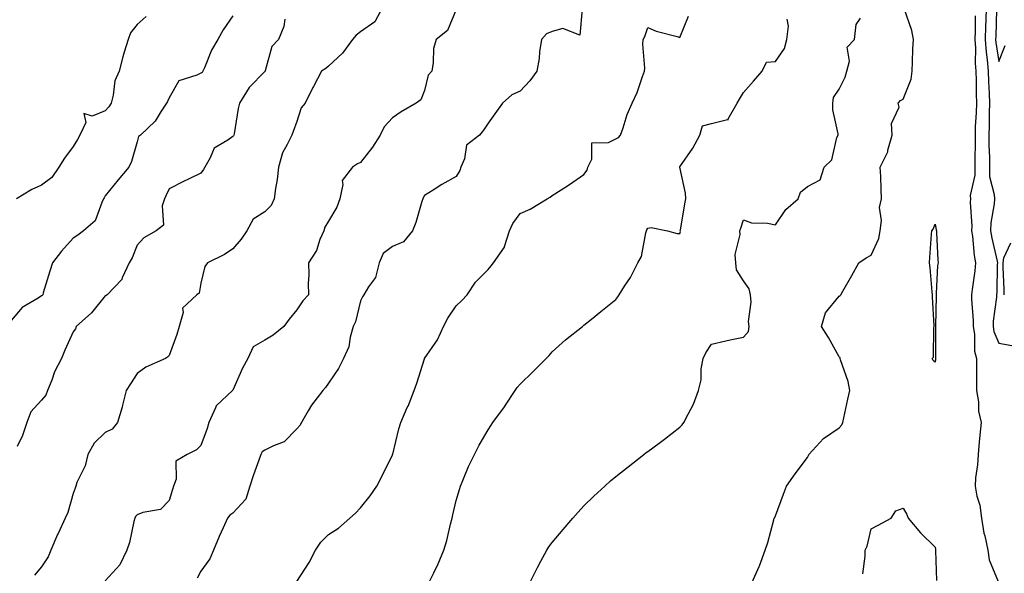
# Model space of a CAD drawing. Units: inches. Extents: x 873443 to 876083, y 7289978 to 7292618.
# Drawn here: x 873641 to 873950, y 7292235 to 7292408 of the extents above; entities that cross this region are included whole.
import ezdxf

# ---------------------------------------------------------------- set-up
doc = ezdxf.new("R2010")
doc.units = ezdxf.units.IN
doc.header["$MEASUREMENT"] = 0
doc.layers.add('Contour_87347289', color=7, linetype='Continuous', true_color=0x98b47d)

msp = doc.modelspace()

# ---------------------------------------------------------------- linework, layer by layer
at = {"layer": 'Contour_87347289'}
for points in [[(873754.97, 7292411.92, 3346), (873752.53, 7292407.45, 3346), (873748.05, 7292404.3, 3346), (873746.69, 7292403.29, 3346), (873745.52, 7292401.92, 3346), (873742.42, 7292397.55, 3346), (873738.05, 7292393.54, 3346), (873737.21, 7292392.76, 3346), (873735.84, 7292391.92, 3346), (873733.32, 7292387.18, 3346), (873733.13, 7292386.84, 3346), (873730.71, 7292381.92, 3346), (873729.49, 7292380.47, 3346), (873728.05, 7292376.15, 3346), (873726.92, 7292373.04, 3346), (873726.49, 7292371.92, 3346), (873725.08, 7292368.95, 3346), (873723.54, 7292366.42, 3346), (873722.29, 7292361.92, 3346), (873721.95, 7292358.01, 3346), (873721.35, 7292355.22, 3346), (873720.99, 7292351.92, 3346), (873720.09, 7292349.88, 3346), (873718.05, 7292347.88, 3346), (873714.39, 7292345.58, 3346), (873712.43, 7292341.92, 3346), (873710.68, 7292339.29, 3346), (873708.05, 7292336.34, 3346), (873705.4, 7292334.57, 3346), (873700.04, 7292331.92, 3346), (873699.23, 7292330.74, 3346), (873698.05, 7292325.56, 3346), (873697.53, 7292322.44, 3346), (873696.71, 7292321.92, 3346), (873692.25, 7292317.72, 3346), (873692.47, 7292316.33, 3346), (873691.26, 7292311.92, 3346), (873690.47, 7292309.5, 3346), (873688.05, 7292302.84, 3346), (873687.61, 7292302.36, 3346), (873686.88, 7292301.92, 3346), (873680.75, 7292299.21, 3346), (873678.05, 7292297.28, 3346), (873675.92, 7292294.05, 3346), (873674.58, 7292291.92, 3346), (873673.42, 7292287.29, 3346), (873673.31, 7292286.66, 3346), (873671.85, 7292281.92, 3346), (873670.17, 7292279.8, 3346), (873668.05, 7292278.77, 3346), (873664.6, 7292275.37, 3346), (873662.6, 7292271.92, 3346), (873661.71, 7292268.27, 3346), (873659.2, 7292263.07, 3346), (873658.79, 7292261.92, 3346), (873658.67, 7292261.3, 3346), (873658.05, 7292259.64, 3346), (873656.28, 7292253.69, 3346), (873655.5, 7292251.92, 3346), (873653.28, 7292247.15, 3346), (873653.13, 7292246.84, 3346), (873650.97, 7292241.92, 3346), (873650.13, 7292239.84, 3346), (873648.05, 7292236.63, 3346), (873645.87, 7292234.1, 3346)], [(873944.02, 7292411.92, 3341), (873943.93, 7292407.8, 3341), (873943.87, 7292406.1, 3341), (873943.78, 7292401.92, 3341), (873944.05, 7292397.92, 3341), (873944.43, 7292395.54, 3341), (873944.71, 7292391.92, 3341), (873944.81, 7292388.68, 3341), (873945.02, 7292384.95, 3341), (873945.11, 7292381.92, 3341), (873945.02, 7292378.88, 3341), (873945, 7292374.98, 3341), (873944.89, 7292371.92, 3341), (873944.92, 7292368.79, 3341), (873945.06, 7292364.92, 3341), (873945.08, 7292361.92, 3341), (873945.12, 7292358.99, 3341), (873946.61, 7292353.36, 3341), (873946.65, 7292351.92, 3341), (873946.56, 7292350.44, 3341), (873945.55, 7292344.42, 3341), (873945.44, 7292341.92, 3341), (873945.79, 7292339.65, 3341), (873947.48, 7292332.49, 3341), (873947.58, 7292331.92, 3341), (873947.54, 7292331.41, 3341), (873947.39, 7292322.58, 3341), (873947.33, 7292321.92, 3341), (873947.31, 7292321.18, 3341), (873946.29, 7292313.68, 3341), (873946.25, 7292311.92, 3341), (873946.52, 7292310.39, 3341), (873948.05, 7292306.72, 3341), (873952.13, 7292306, 3341)], [(873708.05, 7292409.3, 3348), (873705.02, 7292404.95, 3348), (873703.3, 7292401.92, 3348), (873701.39, 7292398.58, 3348), (873699.17, 7292393.03, 3348), (873698.65, 7292391.92, 3348), (873698.4, 7292391.57, 3348), (873698.05, 7292391.34, 3348), (873696.79, 7292390.66, 3348), (873691.06, 7292388.91, 3348), (873688.05, 7292383.58, 3348), (873687.56, 7292382.42, 3348), (873687.23, 7292381.92, 3348), (873685.61, 7292379.48, 3348), (873683.71, 7292376.26, 3348), (873679.08, 7292371.92, 3348), (873678.5, 7292371.47, 3348), (873678.05, 7292369.85, 3348), (873676.32, 7292363.65, 3348), (873675.41, 7292361.92, 3348), (873672.09, 7292357.89, 3348), (873668.05, 7292352.95, 3348), (873667.69, 7292352.28, 3348), (873667.55, 7292351.92, 3348), (873666.99, 7292350.86, 3348), (873664.89, 7292345.07, 3348), (873661.28, 7292341.92, 3348), (873659.42, 7292340.55, 3348), (873658.05, 7292339.6, 3348), (873654.39, 7292335.58, 3348), (873651.55, 7292331.92, 3348), (873650.71, 7292329.26, 3348), (873648.63, 7292322.5, 3348), (873648.45, 7292321.92, 3348), (873648.25, 7292321.72, 3348), (873648.05, 7292321.57, 3348), (873646.99, 7292320.86, 3348), (873642.01, 7292317.96, 3348), (873638.05, 7292313.25, 3348)], [(873680.87, 7292409.1, 3349), (873678.05, 7292406.57, 3349), (873675.96, 7292404.01, 3349), (873675.19, 7292401.92, 3349), (873674.02, 7292397.9, 3349), (873673.53, 7292396.44, 3349), (873672.4, 7292391.92, 3349), (873671.06, 7292388.91, 3349), (873670.58, 7292384.45, 3349), (873669.88, 7292381.92, 3349), (873669.18, 7292380.8, 3349), (873668.05, 7292379.49, 3349), (873663.95, 7292377.82, 3349), (873661.32, 7292378.65, 3349), (873661.99, 7292375.86, 3349), (873660.12, 7292371.92, 3349), (873659.38, 7292370.59, 3349), (873658.05, 7292368.35, 3349), (873655.25, 7292364.71, 3349), (873653.47, 7292361.92, 3349), (873651.29, 7292358.68, 3349), (873648.05, 7292356.27, 3349), (873645.05, 7292354.92, 3349), (873640.22, 7292351.92, 3349)], [(873778.05, 7292411.23, 3345), (873775.29, 7292404.68, 3345), (873771.69, 7292401.92, 3345), (873770.93, 7292399.04, 3345), (873770.84, 7292394.71, 3345), (873770.35, 7292391.92, 3345), (873769.27, 7292390.7, 3345), (873768.05, 7292385.93, 3345), (873766.98, 7292382.99, 3345), (873765.47, 7292381.92, 3345), (873760.74, 7292379.22, 3345), (873758.05, 7292377.35, 3345), (873755.41, 7292374.57, 3345), (873754.16, 7292371.92, 3345), (873751.82, 7292368.15, 3345), (873748.05, 7292363.36, 3345), (873747.06, 7292362.91, 3345), (873745.57, 7292361.92, 3345), (873742.25, 7292357.72, 3345), (873742.54, 7292356.41, 3345), (873741.56, 7292351.92, 3345), (873740.61, 7292349.36, 3345), (873738.05, 7292344.96, 3345), (873736.87, 7292343.1, 3345), (873736.5, 7292341.92, 3345), (873735.32, 7292339.19, 3345), (873734.23, 7292335.75, 3345), (873731.7, 7292331.92, 3345), (873731.82, 7292328.15, 3345), (873731.59, 7292325.46, 3345), (873731.72, 7292321.92, 3345), (873729.94, 7292320.04, 3345), (873728.05, 7292317.22, 3345), (873725.66, 7292314.31, 3345), (873723.97, 7292311.92, 3345), (873720.7, 7292309.27, 3345), (873718.05, 7292307.67, 3345), (873714.37, 7292305.6, 3345), (873712.77, 7292301.92, 3345), (873711.09, 7292298.88, 3345), (873708.05, 7292292.06, 3345), (873707.98, 7292292, 3345), (873707.92, 7292291.92, 3345), (873702.81, 7292287.16, 3345), (873702.63, 7292286.5, 3345), (873700.46, 7292281.92, 3345), (873699.98, 7292279.99, 3345), (873698.05, 7292274.74, 3345), (873696.62, 7292273.35, 3345), (873693.77, 7292271.92, 3345), (873690.18, 7292269.79, 3345), (873690.32, 7292264.19, 3345), (873689.47, 7292261.92, 3345), (873689.11, 7292260.86, 3345), (873688.05, 7292257.44, 3345), (873685.33, 7292254.63, 3345), (873679.87, 7292253.75, 3345), (873678.05, 7292252.98, 3345), (873677.51, 7292252.47, 3345), (873677.31, 7292251.92, 3345), (873677.01, 7292250.88, 3345), (873675.67, 7292244.3, 3345), (873674.82, 7292241.92, 3345), (873672.65, 7292237.32, 3345), (873668.05, 7292232.27, 3345)], [(873817.51, 7292411.38, 3344), (873816.71, 7292403.26, 3344), (873811.47, 7292405.34, 3344), (873808.05, 7292404.38, 3344), (873806.3, 7292403.67, 3344), (873804.74, 7292401.92, 3344), (873804.15, 7292398.02, 3344), (873804.05, 7292395.92, 3344), (873803.26, 7292391.92, 3344), (873801.05, 7292388.92, 3344), (873798.05, 7292385.7, 3344), (873795.45, 7292384.52, 3344), (873792.48, 7292381.92, 3344), (873790.63, 7292379.33, 3344), (873788.05, 7292375.66, 3344), (873786.54, 7292373.43, 3344), (873785.27, 7292371.92, 3344), (873781.24, 7292368.73, 3344), (873780.59, 7292364.46, 3344), (873779.49, 7292361.92, 3344), (873779.19, 7292360.79, 3344), (873778.05, 7292358.98, 3344), (873773.56, 7292356.41, 3344), (873770.84, 7292354.71, 3344), (873768.05, 7292353, 3344), (873767.67, 7292352.3, 3344), (873767.54, 7292351.92, 3344), (873767.27, 7292351.14, 3344), (873765.38, 7292344.6, 3344), (873764.28, 7292341.92, 3344), (873761.52, 7292338.45, 3344), (873758.05, 7292337.08, 3344), (873755.08, 7292334.89, 3344), (873753.84, 7292331.92, 3344), (873752.7, 7292327.27, 3344), (873750.52, 7292324.39, 3344), (873749.07, 7292321.92, 3344), (873748.68, 7292321.29, 3344), (873748.05, 7292320.01, 3344), (873746.5, 7292313.47, 3344), (873745.74, 7292311.92, 3344), (873744.8, 7292308.67, 3344), (873744.34, 7292305.63, 3344), (873742.73, 7292301.92, 3344), (873741.11, 7292298.85, 3344), (873738.05, 7292294.18, 3344), (873737.09, 7292292.88, 3344), (873736.21, 7292291.92, 3344), (873732.63, 7292287.34, 3344), (873731.68, 7292285.55, 3344), (873729.54, 7292281.92, 3344), (873729.01, 7292280.96, 3344), (873728.05, 7292279.91, 3344), (873724.09, 7292275.88, 3344), (873720.75, 7292274.63, 3344), (873718.05, 7292273.2, 3344), (873717.27, 7292272.7, 3344), (873716.83, 7292271.92, 3344), (873716.19, 7292270.06, 3344), (873714.46, 7292265.51, 3344), (873713.37, 7292261.92, 3344), (873712.11, 7292257.86, 3344), (873708.05, 7292253.5, 3344), (873707.13, 7292252.84, 3344), (873706.37, 7292251.92, 3344), (873705.02, 7292248.89, 3344), (873703.76, 7292246.21, 3344), (873701.98, 7292241.92, 3344), (873700.79, 7292239.19, 3344), (873698.05, 7292235.34, 3344), (873696.83, 7292233.14, 3344)], [(873728.05, 7292232.05, 3343), (873731.96, 7292238, 3343), (873733.88, 7292241.92, 3343), (873735.57, 7292244.4, 3343), (873738.05, 7292246.76, 3343), (873741.12, 7292248.84, 3343), (873744.74, 7292251.92, 3343), (873746.43, 7292253.54, 3343), (873748.05, 7292255.15, 3343), (873751.05, 7292258.92, 3343), (873753.13, 7292261.92, 3343), (873754.79, 7292265.17, 3343), (873758.05, 7292271.75, 3343), (873758.1, 7292271.92, 3343), (873758.12, 7292272, 3343), (873760.05, 7292279.92, 3343), (873760.66, 7292281.92, 3343), (873762.7, 7292286.57, 3343), (873762.92, 7292287.05, 3343), (873764.87, 7292291.92, 3343), (873765.71, 7292294.25, 3343), (873768.05, 7292301.89, 3343), (873768.06, 7292301.91, 3343), (873768.1, 7292301.97, 3343), (873772.2, 7292307.77, 3343), (873774.03, 7292311.92, 3343), (873775.39, 7292314.58, 3343), (873778.05, 7292318.41, 3343), (873779.82, 7292320.15, 3343), (873781.41, 7292321.92, 3343), (873784.06, 7292325.9, 3343), (873788.05, 7292329.87, 3343), (873789, 7292330.97, 3343), (873789.71, 7292331.92, 3343), (873793.17, 7292336.8, 3343), (873793.19, 7292337.06, 3343), (873794.75, 7292341.92, 3343), (873795.71, 7292344.25, 3343), (873798.05, 7292347.41, 3343), (873801.24, 7292348.74, 3343), (873806.53, 7292351.92, 3343), (873807.5, 7292352.48, 3343), (873808.05, 7292352.96, 3343), (873810.94, 7292354.81, 3343), (873813.54, 7292356.42, 3343), (873818.05, 7292359.57, 3343), (873819.03, 7292360.93, 3343), (873819.31, 7292361.92, 3343), (873820.52, 7292364.39, 3343), (873820.47, 7292369.5, 3343), (873825.71, 7292369.58, 3343), (873828.05, 7292370.78, 3343), (873828.83, 7292371.14, 3343), (873829.49, 7292371.92, 3343), (873830.31, 7292374.19, 3343), (873831.57, 7292378.39, 3343), (873833.15, 7292381.92, 3343), (873834.68, 7292385.29, 3343), (873836.39, 7292390.27, 3343), (873837.04, 7292391.92, 3343), (873837.11, 7292392.87, 3343), (873836.52, 7292400.39, 3343), (873836.6, 7292401.92, 3343), (873837.12, 7292402.85, 3343), (873838.05, 7292405.62, 3343), (873840.62, 7292404.49, 3343), (873847.2, 7292402.77, 3343), (873848.05, 7292402.48, 3343), (873850.78, 7292409.2, 3343)], [(873870.75, 7292231.92, 3340), (873872.94, 7292236.81, 3340), (873873.02, 7292236.95, 3340), (873874.81, 7292241.92, 3340), (873875.7, 7292244.27, 3340), (873877.52, 7292251.38, 3340), (873877.68, 7292251.92, 3340), (873877.8, 7292252.16, 3340), (873878.05, 7292252.68, 3340), (873880.55, 7292259.42, 3340), (873881.54, 7292261.92, 3340), (873884.17, 7292265.81, 3340), (873888.05, 7292270.98, 3340), (873888.43, 7292271.54, 3340), (873888.55, 7292271.92, 3340), (873893.1, 7292276.87, 3340), (873898.05, 7292280.22, 3340), (873898.83, 7292281.14, 3340), (873899.2, 7292281.92, 3340), (873899.52, 7292283.38, 3340), (873900.77, 7292289.2, 3340), (873901.36, 7292291.92, 3340), (873900.84, 7292294.71, 3340), (873898.4, 7292301.57, 3340), (873898.31, 7292301.92, 3340), (873898.28, 7292302.15, 3340), (873898.05, 7292302.5, 3340), (873894.63, 7292308.5, 3340), (873892.46, 7292311.92, 3340), (873893.71, 7292316.26, 3340), (873898.05, 7292321.51, 3340), (873898.28, 7292321.7, 3340), (873898.54, 7292321.92, 3340), (873899.17, 7292323.04, 3340), (873902.01, 7292327.96, 3340), (873904.13, 7292331.92, 3340), (873906.51, 7292333.46, 3340), (873908.05, 7292334.29, 3340), (873910.43, 7292339.54, 3340), (873910.87, 7292341.92, 3340), (873911.27, 7292345.14, 3340), (873910.69, 7292349.28, 3340), (873911.32, 7292351.92, 3340), (873911.15, 7292355.03, 3340), (873911.04, 7292358.92, 3340), (873910.89, 7292361.92, 3340), (873913.26, 7292366.71, 3340), (873913.3, 7292367.17, 3340), (873914.64, 7292371.92, 3340), (873914.4, 7292375.57, 3340), (873916.84, 7292380.71, 3340), (873916.53, 7292381.92, 3340), (873917.2, 7292382.77, 3340), (873918.05, 7292383.17, 3340), (873920.52, 7292389.45, 3340), (873920.87, 7292391.92, 3340), (873921.01, 7292394.89, 3340), (873921.1, 7292398.86, 3340), (873921.26, 7292401.92, 3340), (873920.82, 7292404.69, 3340), (873918.34, 7292411.64, 3340)], [(873940.64, 7292409.32, 3340), (873940.59, 7292404.46, 3340), (873940.53, 7292401.92, 3340), (873940.71, 7292399.26, 3340), (873940.63, 7292394.51, 3340), (873940.84, 7292391.92, 3340), (873940.92, 7292389.05, 3340), (873940.94, 7292384.81, 3340), (873941.03, 7292381.92, 3340), (873940.94, 7292379.03, 3340), (873940.67, 7292374.55, 3340), (873940.59, 7292371.92, 3340), (873940.6, 7292369.36, 3340), (873940.49, 7292364.36, 3340), (873940.51, 7292361.92, 3340), (873940.55, 7292359.42, 3340), (873939.1, 7292352.96, 3340), (873939.13, 7292351.92, 3340), (873939.07, 7292350.9, 3340), (873939.56, 7292343.42, 3340), (873939.49, 7292341.92, 3340), (873939.75, 7292340.22, 3340), (873940.31, 7292334.18, 3340), (873940.71, 7292331.92, 3340), (873940.52, 7292329.46, 3340), (873939.65, 7292323.51, 3340), (873939.51, 7292321.92, 3340), (873939.46, 7292320.5, 3340), (873940.02, 7292313.89, 3340), (873939.98, 7292311.92, 3340), (873940.39, 7292309.59, 3340), (873940.41, 7292304.28, 3340), (873941.04, 7292301.92, 3340), (873941.03, 7292298.93, 3340), (873941.08, 7292294.95, 3340), (873941.07, 7292291.92, 3340), (873941.63, 7292288.34, 3340), (873941.63, 7292285.49, 3340), (873942.45, 7292281.92, 3340), (873942.06, 7292277.91, 3340), (873941.88, 7292275.75, 3340), (873941.51, 7292271.92, 3340), (873941.37, 7292268.6, 3340), (873940.72, 7292264.59, 3340), (873940.57, 7292261.92, 3340), (873941.13, 7292258.84, 3340), (873942.1, 7292255.97, 3340), (873942.59, 7292251.92, 3340), (873943.33, 7292247.19, 3340), (873943.61, 7292246.35, 3340), (873944.57, 7292241.92, 3340), (873945.01, 7292238.87, 3340), (873947.86, 7292232.11, 3340)], [(873947.32, 7292411.19, 3342), (873947.06, 7292402.92, 3342), (873947.04, 7292401.92, 3342), (873947.1, 7292400.97, 3342), (873948.05, 7292395.01, 3342), (873950, 7292399.98, 3342)], [(873724.35, 7292408.22, 3347), (873724.04, 7292405.92, 3347), (873722.31, 7292401.92, 3347), (873720.27, 7292399.7, 3347), (873718.18, 7292392.05, 3347), (873718.12, 7292391.92, 3347), (873718.1, 7292391.87, 3347), (873718.05, 7292391.81, 3347), (873713.11, 7292386.86, 3347), (873710.11, 7292381.92, 3347), (873709.75, 7292380.22, 3347), (873708.46, 7292372.33, 3347), (873708.38, 7292371.92, 3347), (873708.28, 7292371.7, 3347), (873708.05, 7292371.5, 3347), (873706.5, 7292370.37, 3347), (873702.16, 7292367.82, 3347), (873700.94, 7292364.81, 3347), (873699.21, 7292361.92, 3347), (873698.82, 7292361.15, 3347), (873698.05, 7292359.96, 3347), (873694.36, 7292358.23, 3347), (873692.53, 7292357.44, 3347), (873688.05, 7292355.05, 3347), (873687.08, 7292352.89, 3347), (873686.63, 7292351.92, 3347), (873685.91, 7292349.78, 3347), (873686.29, 7292343.68, 3347), (873684.02, 7292341.92, 3347), (873680.19, 7292339.77, 3347), (873678.05, 7292337.43, 3347), (873676.53, 7292333.44, 3347), (873675.54, 7292331.92, 3347), (873673.39, 7292327.26, 3347), (873673.24, 7292326.72, 3347), (873668.62, 7292321.92, 3347), (873668.29, 7292321.69, 3347), (873668.05, 7292321.53, 3347), (873663.78, 7292316.2, 3347), (873658.97, 7292311.92, 3347), (873658.73, 7292311.25, 3347), (873658.05, 7292310.26, 3347), (873655.37, 7292304.6, 3347), (873654.37, 7292301.92, 3347), (873652.17, 7292297.8, 3347), (873651.31, 7292295.18, 3347), (873649.99, 7292291.92, 3347), (873649.48, 7292290.48, 3347), (873648.05, 7292288.89, 3347), (873644.74, 7292285.23, 3347), (873643.44, 7292281.92, 3347), (873642.15, 7292277.82, 3347), (873640.5, 7292274.36, 3347)], [(873769.57, 7292231.92, 3342), (873770.96, 7292234.83, 3342), (873772.39, 7292237.58, 3342), (873774.17, 7292241.92, 3342), (873775.09, 7292244.89, 3342), (873776.2, 7292250.07, 3342), (873776.7, 7292251.92, 3342), (873776.98, 7292252.99, 3342), (873778.05, 7292257.48, 3342), (873779.04, 7292260.93, 3342), (873779.36, 7292261.92, 3342), (873780.34, 7292264.21, 3342), (873781.86, 7292268.11, 3342), (873783.7, 7292271.92, 3342), (873785.22, 7292274.75, 3342), (873788.05, 7292279.64, 3342), (873788.95, 7292281.02, 3342), (873789.54, 7292281.92, 3342), (873793.13, 7292286.84, 3342), (873793.42, 7292287.29, 3342), (873796.46, 7292291.92, 3342), (873797.16, 7292292.81, 3342), (873798.05, 7292293.91, 3342), (873802.1, 7292297.87, 3342), (873806.23, 7292301.92, 3342), (873807.14, 7292302.84, 3342), (873808.05, 7292304, 3342), (873812.21, 7292307.77, 3342), (873817.58, 7292311.92, 3342), (873817.84, 7292312.13, 3342), (873818.05, 7292312.36, 3342), (873820.43, 7292314.29, 3342), (873823.32, 7292316.66, 3342), (873828.05, 7292320.46, 3342), (873828.67, 7292321.3, 3342), (873829.03, 7292321.92, 3342), (873830.74, 7292324.62, 3342), (873832.6, 7292327.37, 3342), (873834.92, 7292331.92, 3342), (873836.05, 7292333.92, 3342), (873837.42, 7292341.29, 3342), (873837.63, 7292341.92, 3342), (873837.74, 7292342.23, 3342), (873838.05, 7292342.8, 3342), (873839.09, 7292342.96, 3342), (873844.21, 7292341.92, 3342), (873847.2, 7292341.07, 3342), (873848.05, 7292341.13, 3342), (873848.25, 7292341.71, 3342), (873848.24, 7292341.92, 3342), (873848.3, 7292342.17, 3342), (873849.6, 7292350.37, 3342), (873850.01, 7292351.92, 3342), (873849.87, 7292353.74, 3342), (873848.08, 7292361.89, 3342), (873848.08, 7292361.92, 3342), (873848.13, 7292362, 3342), (873852.16, 7292367.81, 3342), (873854.35, 7292371.92, 3342), (873855.18, 7292374.79, 3342), (873858.05, 7292375.57, 3342), (873862.99, 7292376.86, 3342), (873863.28, 7292376.69, 3342), (873863.19, 7292377.06, 3342), (873866.04, 7292381.92, 3342), (873866.79, 7292383.18, 3342), (873868.05, 7292385.23, 3342), (873871.18, 7292388.8, 3342), (873873.83, 7292391.92, 3342), (873875.2, 7292394.77, 3342), (873878.05, 7292395.02, 3342), (873880.93, 7292399.04, 3342), (873881.65, 7292401.92, 3342), (873882.16, 7292406.03, 3342), (873881.68, 7292408.29, 3342)], [(873801.17, 7292231.92, 3341), (873803.48, 7292236.49, 3341), (873804.56, 7292238.43, 3341), (873806.46, 7292241.92, 3341), (873807.06, 7292242.92, 3341), (873808.05, 7292244.35, 3341), (873811.56, 7292248.4, 3341), (873814.59, 7292251.92, 3341), (873816.21, 7292253.77, 3341), (873818.05, 7292255.81, 3341), (873821.16, 7292258.81, 3341), (873824.54, 7292261.92, 3341), (873826.39, 7292263.58, 3341), (873828.05, 7292265.02, 3341), (873831.92, 7292268.05, 3341), (873836.83, 7292271.92, 3341), (873837.52, 7292272.45, 3341), (873838.05, 7292272.85, 3341), (873841.6, 7292275.46, 3341), (873843.27, 7292276.7, 3341), (873848.05, 7292280.39, 3341), (873848.81, 7292281.16, 3341), (873849.39, 7292281.92, 3341), (873850.65, 7292284.52, 3341), (873852.38, 7292287.59, 3341), (873853.94, 7292291.92, 3341), (873854.73, 7292295.24, 3341), (873854.81, 7292298.69, 3341), (873855.36, 7292301.92, 3341), (873856.2, 7292303.77, 3341), (873858.05, 7292306.45, 3341), (873862.48, 7292307.49, 3341), (873863.89, 7292307.76, 3341), (873868.05, 7292308.68, 3341), (873869.62, 7292310.36, 3341), (873869.81, 7292311.92, 3341), (873869.65, 7292313.52, 3341), (873870.42, 7292319.56, 3341), (873870.26, 7292321.92, 3341), (873869.86, 7292323.74, 3341), (873868.05, 7292326.3, 3341), (873865.88, 7292329.75, 3341), (873865.61, 7292331.92, 3341), (873865.47, 7292334.5, 3341), (873866.97, 7292340.84, 3341), (873866.85, 7292341.92, 3341), (873867.21, 7292342.76, 3341), (873868.05, 7292345.36, 3341), (873870.56, 7292344.43, 3341), (873875.58, 7292344.39, 3341), (873878.05, 7292343.85, 3341), (873881.31, 7292348.66, 3341), (873885.19, 7292351.92, 3341), (873885.88, 7292354.09, 3341), (873888.05, 7292355.81, 3341), (873892.04, 7292357.94, 3341), (873893.36, 7292361.92, 3341), (873895.74, 7292364.22, 3341), (873897.32, 7292371.2, 3341), (873897.65, 7292371.92, 3341), (873897.65, 7292372.32, 3341), (873895.99, 7292379.86, 3341), (873895.99, 7292381.92, 3341), (873896.25, 7292383.72, 3341), (873898.05, 7292386.32, 3341), (873899.91, 7292390.06, 3341), (873900.39, 7292391.92, 3341), (873901.21, 7292395.08, 3341), (873900.53, 7292399.44, 3341), (873902.78, 7292401.92, 3341), (873903.36, 7292406.62, 3341), (873904.7, 7292408.57, 3341)], [(873949.75, 7292321.92, 3341), (873949.74, 7292323.61, 3341), (873949.42, 7292330.55, 3341), (873949.41, 7292331.92, 3341), (873949.61, 7292333.47, 3341), (873951.77, 7292338.2, 3341)], [(873905.46, 7292234.51, 3339), (873906.11, 7292239.98, 3339), (873906.17, 7292241.92, 3339), (873906.83, 7292243.14, 3339), (873908.05, 7292248.61, 3339), (873910.24, 7292249.72, 3339), (873914.27, 7292251.92, 3339), (873915.79, 7292254.18, 3339), (873918.05, 7292255.05, 3339), (873919.19, 7292253.06, 3339), (873919.6, 7292251.92, 3339), (873923.44, 7292247.31, 3339), (873928.05, 7292242.85, 3339), (873928.2, 7292242.08, 3339), (873928.22, 7292241.92, 3339), (873928.22, 7292241.75, 3339), (873928.5, 7292232.37, 3339)]]:
    msp.add_polyline3d(points, dxfattribs=at)
msp.add_polyline3d([(873928.05, 7292300.76, 3339), (873927.47, 7292301.33, 3339), (873927.19, 7292301.92, 3339), (873927.57, 7292302.4, 3339), (873927.68, 7292311.55, 3339), (873927.8, 7292311.92, 3339), (873927.8, 7292312.17, 3339), (873927.26, 7292321.13, 3339), (873927.27, 7292321.92, 3339), (873927.19, 7292322.78, 3339), (873926.47, 7292330.34, 3339), (873926.32, 7292331.92, 3339), (873926.38, 7292333.59, 3339), (873926.97, 7292340.85, 3339), (873927.01, 7292341.92, 3339), (873927.46, 7292342.51, 3339), (873928.05, 7292344.07, 3339), (873928.43, 7292342.29, 3339), (873928.49, 7292341.92, 3339), (873928.54, 7292341.43, 3339), (873928.88, 7292332.75, 3339), (873928.99, 7292331.92, 3339), (873928.85, 7292331.12, 3339), (873928.44, 7292322.31, 3339), (873928.39, 7292321.92, 3339), (873928.41, 7292321.56, 3339), (873928.16, 7292312.03, 3339), (873928.16, 7292311.92, 3339), (873928.17, 7292311.8, 3339), (873928.2, 7292302.08, 3339), (873928.2, 7292301.92, 3339), (873928.2, 7292301.77, 3339)], close=True, dxfattribs=at)

doc.saveas('drawing.dxf')
